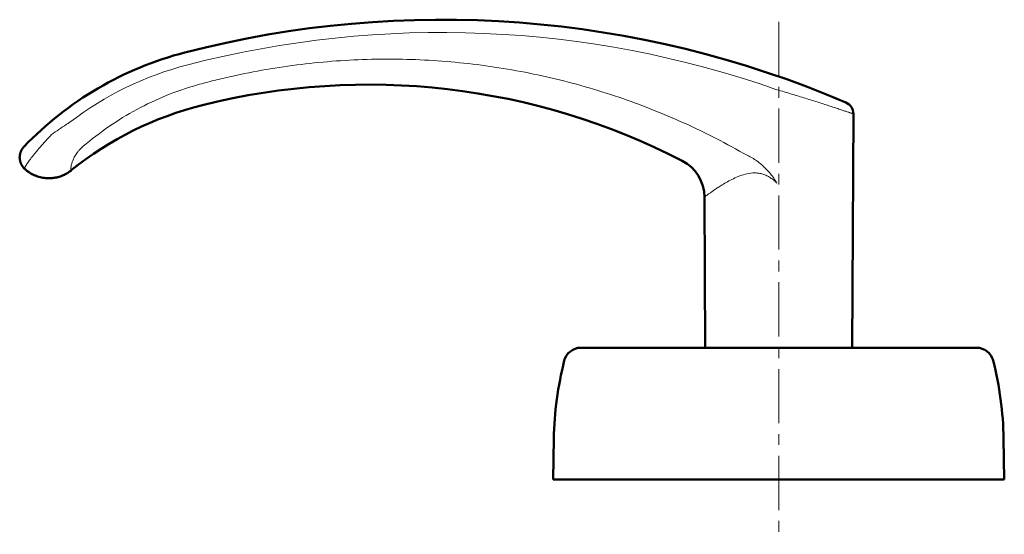
# Model space of a CAD drawing. Units: millimetres. Extents: x -350 to 400, y -281 to 282.
# Drawn here: x -270 to -126, y -231 to -156 of the extents above; entities that cross this region are included whole.
import ezdxf

# ---------------------------------------------------------------- set-up
doc = ezdxf.new("R2010")
doc.units = ezdxf.units.MM
doc.header["$LTSCALE"] = 0.25
doc.linetypes.add('CENTER', pattern=[50.8, 31.75, -6.35, 6.35, -6.35])
doc.layers.add('Layer0016', color=7, linetype='Continuous')

# ---------------------------------------------------------------- blocks, each defined once
blk = doc.blocks.new('DC_GROUP_K433CH_48')
at = {"layer": 'Layer0016', "color": 3, "linetype": 'Continuous', "lineweight": 50}
for p, q in [((-270.28, -175.66), (-270.29, -175.69)), ((-270.29, -175.69), (-270.29, -175.72)), ((-270.29, -175.72), (-270.29, -175.75)), ((-270.27, -175.57), (-270.28, -175.6)), ((-270.28, -175.6), (-270.28, -175.63)), ((-270.28, -175.63), (-270.28, -175.66)), ((-270.26, -175.51), (-270.27, -175.54)), ((-270.27, -175.54), (-270.27, -175.57)), ((-270.25, -175.45), (-270.26, -175.48)), ((-270.26, -175.48), (-270.26, -175.51)), ((-270.24, -175.39), (-270.25, -175.42)), ((-270.25, -175.42), (-270.25, -175.45)), ((-270.23, -175.36), (-270.24, -175.39)), ((-270.22, -175.3), (-270.23, -175.33)), ((-270.23, -175.33), (-270.23, -175.36)), ((-270.21, -175.28), (-270.22, -175.3)), ((-270.2, -175.25), (-270.21, -175.28)), ((-270.19, -175.19), (-270.2, -175.22)), ((-270.2, -175.22), (-270.2, -175.25)), ((-270.18, -175.17), (-270.19, -175.19)), ((-270.17, -175.14), (-270.18, -175.17)), ((-270.16, -175.11), (-270.17, -175.14)), ((-270.15, -175.09), (-270.16, -175.11)), ((-270.14, -175.06), (-270.15, -175.09)), ((-270.13, -175.03), (-270.14, -175.06)), ((-270.12, -175.01), (-270.13, -175.03)), ((-270.11, -174.98), (-270.12, -175.01)), ((-270.1, -174.96), (-270.11, -174.98)), ((-270.09, -174.93), (-270.1, -174.96)), ((-270.08, -174.91), (-270.09, -174.93)), ((-270.06, -174.89), (-270.08, -174.91)), ((-270.05, -174.86), (-270.06, -174.89)), ((-270.04, -174.84), (-270.05, -174.86)), ((-270.03, -174.82), (-270.04, -174.84)), ((-270.02, -174.8), (-270.03, -174.82)), ((-270.01, -174.77), (-270.02, -174.8)), ((-269.99, -174.75), (-270.01, -174.77)), ((-269.98, -174.73), (-269.99, -174.75)), ((-269.97, -174.71), (-269.98, -174.73)), ((-269.96, -174.69), (-269.97, -174.71)), ((-269.94, -174.67), (-269.96, -174.69)), ((-269.93, -174.65), (-269.94, -174.67)), ((-269.92, -174.63), (-269.93, -174.65)), ((-269.9, -174.61), (-269.92, -174.63)), ((-269.89, -174.59), (-269.9, -174.61)), ((-269.88, -174.57), (-269.89, -174.59)), ((-269.87, -174.56), (-269.88, -174.57)), ((-269.85, -174.54), (-269.87, -174.56)), ((-269.84, -174.52), (-269.85, -174.54)), ((-269.83, -174.5), (-269.84, -174.52)), ((-269.81, -174.49), (-269.83, -174.5)), ((-269.8, -174.47), (-269.81, -174.49)), ((-269.79, -174.45), (-269.8, -174.47)), ((-269.78, -174.44), (-269.79, -174.45)), ((-269.76, -174.42), (-269.78, -174.44)), ((-269.75, -174.41), (-269.76, -174.42)), ((-269.74, -174.4), (-269.75, -174.41)), ((-269.73, -174.38), (-269.74, -174.4)), ((-269.72, -174.37), (-269.73, -174.38)), ((-269.71, -174.36), (-269.72, -174.37)), ((-269.7, -174.36), (-269.71, -174.36)), ((-270.29, -175.81), (-270.3, -175.84)), ((-270.3, -175.84), (-270.3, -175.88)), ((-270.3, -175.88), (-270.3, -175.91)), ((-270.3, -175.91), (-270.3, -175.94)), ((-270.3, -175.94), (-270.29, -175.97)), ((-270.29, -175.75), (-270.29, -175.78)), ((-270.29, -175.78), (-270.29, -175.81)), ((-270.29, -175.97), (-270.29, -176)), ((-270.29, -176), (-270.29, -176.04)), ((-270.29, -176.04), (-270.29, -176.07)), ((-270.29, -176.07), (-270.29, -176.1)), ((-270.29, -176.1), (-270.28, -176.13)), ((-270.28, -176.13), (-270.28, -176.17)), ((-270.28, -176.17), (-270.27, -176.2)), ((-270.27, -176.2), (-270.27, -176.23)), ((-270.27, -176.23), (-270.26, -176.26)), ((-270.26, -176.26), (-270.26, -176.3)), ((-270.26, -176.3), (-270.25, -176.33)), ((-270.25, -176.33), (-270.25, -176.36)), ((-270.25, -176.36), (-270.24, -176.4)), ((-270.24, -176.4), (-270.23, -176.43)), ((-270.23, -176.43), (-270.22, -176.46)), ((-270.22, -176.46), (-270.21, -176.49)), ((-270.21, -176.49), (-270.2, -176.53)), ((-270.2, -176.53), (-270.19, -176.56)), ((-270.19, -176.56), (-270.18, -176.59)), ((-270.18, -176.59), (-270.17, -176.62)), ((-270.17, -176.62), (-270.16, -176.66)), ((-270.16, -176.66), (-270.15, -176.69)), ((-270.15, -176.69), (-270.14, -176.72)), ((-270.14, -176.72), (-270.12, -176.76)), ((-270.12, -176.76), (-270.11, -176.79)), ((-270.11, -176.79), (-270.1, -176.82)), ((-270.1, -176.82), (-270.08, -176.85)), ((-270.08, -176.85), (-270.07, -176.88)), ((-270.07, -176.88), (-270.05, -176.92)), ((-270.05, -176.92), (-270.03, -176.95)), ((-270.03, -176.95), (-270.02, -176.98)), ((-270.02, -176.98), (-270, -177.01)), ((-270, -177.01), (-269.98, -177.04)), ((-269.98, -177.04), (-269.96, -177.07)), ((-269.96, -177.07), (-269.94, -177.11)), ((-269.94, -177.11), (-269.92, -177.14)), ((-269.92, -177.14), (-269.9, -177.17)), ((-269.9, -177.17), (-269.88, -177.2)), ((-269.88, -177.2), (-269.86, -177.23)), ((-269.86, -177.23), (-269.84, -177.26)), ((-269.84, -177.26), (-269.82, -177.29)), ((-269.82, -177.29), (-269.79, -177.32)), ((-269.79, -177.32), (-269.77, -177.35)), ((-269.77, -177.35), (-269.75, -177.37)), ((-269.75, -177.37), (-269.72, -177.4)), ((-269.72, -177.4), (-269.7, -177.43)), ((-269.7, -177.43), (-269.67, -177.46)), ((-269.67, -177.46), (-269.64, -177.49)), ((-269.64, -177.49), (-269.62, -177.51)), ((-269.62, -177.51), (-269.59, -177.54)), ((-269.59, -177.54), (-269.56, -177.57)), ((-269.56, -177.57), (-269.55, -177.58))]:
    blk.add_line(p, q, dxfattribs=at)
blk = doc.blocks.new('DC_GROUP_K433CH_49')
at = {"layer": 'Layer0016', "color": 3, "linetype": 'Continuous', "lineweight": 50}
for p, q in [((-263, -177.97), (-262.89, -177.89)), ((-262.89, -177.89), (-262.78, -177.8))]:
    blk.add_line(p, q, dxfattribs=at)
blk = doc.blocks.new('DC_GROUP_K433CH_50')
at = {"layer": 'Layer0016', "color": 3, "linetype": 'Continuous', "lineweight": 50}
for p, q in [((-269.55, -177.58), (-269.42, -177.69)), ((-269.42, -177.69), (-269.24, -177.84)), ((-269.24, -177.84), (-269.06, -177.97)), ((-269.06, -177.97), (-268.88, -178.1)), ((-268.88, -178.1), (-268.69, -178.22)), ((-268.69, -178.22), (-268.5, -178.33)), ((-268.5, -178.33), (-268.3, -178.42)), ((-268.3, -178.42), (-268.11, -178.51)), ((-268.11, -178.51), (-267.91, -178.59)), ((-267.91, -178.59), (-267.71, -178.67)), ((-264.21, -178.61), (-264.06, -178.55)), ((-264.06, -178.55), (-263.91, -178.49)), ((-263.91, -178.49), (-263.77, -178.42)), ((-263.77, -178.42), (-263.63, -178.35)), ((-263.63, -178.35), (-263.49, -178.28)), ((-263.49, -178.28), (-263.36, -178.2)), ((-263.36, -178.2), (-263.24, -178.13)), ((-263.24, -178.13), (-263.12, -178.05)), ((-267.71, -178.67), (-267.51, -178.73)), ((-267.51, -178.73), (-267.31, -178.78)), ((-267.31, -178.78), (-267.11, -178.83)), ((-267.11, -178.83), (-266.92, -178.87)), ((-266.92, -178.87), (-266.72, -178.9)), ((-266.72, -178.9), (-266.52, -178.92)), ((-266.52, -178.92), (-266.33, -178.93)), ((-266.33, -178.93), (-266.14, -178.94)), ((-266.14, -178.94), (-265.95, -178.94)), ((-265.95, -178.94), (-265.76, -178.94)), ((-265.76, -178.94), (-265.57, -178.92)), ((-265.57, -178.92), (-265.39, -178.9)), ((-265.39, -178.9), (-265.21, -178.88)), ((-265.21, -178.88), (-265.04, -178.85)), ((-265.04, -178.85), (-264.86, -178.81)), ((-264.86, -178.81), (-264.7, -178.77)), ((-264.7, -178.77), (-264.53, -178.72)), ((-264.53, -178.72), (-264.37, -178.67)), ((-264.37, -178.67), (-264.21, -178.61))]:
    blk.add_line(p, q, dxfattribs=at)
blk = doc.blocks.new('DC_GROUP_K433CH_51')
at = {"layer": 'Layer0016', "color": 3, "linetype": 'Continuous', "lineweight": 50}
for p, q in [((-270.28, -175.66), (-270.29, -175.69)), ((-270.29, -175.69), (-270.29, -175.72)), ((-270.29, -175.72), (-270.29, -175.75)), ((-270.27, -175.57), (-270.28, -175.6)), ((-270.28, -175.6), (-270.28, -175.63)), ((-270.28, -175.63), (-270.28, -175.66)), ((-270.26, -175.51), (-270.27, -175.54)), ((-270.27, -175.54), (-270.27, -175.57)), ((-270.25, -175.45), (-270.26, -175.48)), ((-270.26, -175.48), (-270.26, -175.51)), ((-270.24, -175.39), (-270.25, -175.42)), ((-270.25, -175.42), (-270.25, -175.45)), ((-270.23, -175.36), (-270.24, -175.39)), ((-270.22, -175.31), (-270.23, -175.34)), ((-270.23, -175.34), (-270.23, -175.36)), ((-270.21, -175.28), (-270.22, -175.31)), ((-270.2, -175.25), (-270.21, -175.28)), ((-270.19, -175.2), (-270.2, -175.22)), ((-270.2, -175.22), (-270.2, -175.25)), ((-270.18, -175.17), (-270.19, -175.2)), ((-270.17, -175.14), (-270.18, -175.17)), ((-270.16, -175.11), (-270.17, -175.14)), ((-270.15, -175.09), (-270.16, -175.11)), ((-270.14, -175.06), (-270.15, -175.09)), ((-270.13, -175.04), (-270.14, -175.06)), ((-270.12, -175.01), (-270.13, -175.04)), ((-270.11, -174.99), (-270.12, -175.01)), ((-270.1, -174.96), (-270.11, -174.99)), ((-270.09, -174.94), (-270.1, -174.96)), ((-270.08, -174.91), (-270.09, -174.94)), ((-270.07, -174.89), (-270.08, -174.91)), ((-270.05, -174.87), (-270.07, -174.89)), ((-270.04, -174.84), (-270.05, -174.87)), ((-270.03, -174.82), (-270.04, -174.84)), ((-270.02, -174.8), (-270.03, -174.82)), ((-270.01, -174.78), (-270.02, -174.8)), ((-269.99, -174.75), (-270.01, -174.78)), ((-269.98, -174.73), (-269.99, -174.75)), ((-269.97, -174.71), (-269.98, -174.73)), ((-269.96, -174.69), (-269.97, -174.71)), ((-269.94, -174.67), (-269.96, -174.69)), ((-269.93, -174.65), (-269.94, -174.67)), ((-269.92, -174.63), (-269.93, -174.65)), ((-269.91, -174.61), (-269.92, -174.63)), ((-269.89, -174.59), (-269.91, -174.61)), ((-269.88, -174.57), (-269.89, -174.59)), ((-269.87, -174.56), (-269.88, -174.57)), ((-269.85, -174.54), (-269.87, -174.56)), ((-269.84, -174.52), (-269.85, -174.54)), ((-269.83, -174.5), (-269.84, -174.52)), ((-269.81, -174.49), (-269.83, -174.5)), ((-269.8, -174.47), (-269.81, -174.49)), ((-269.79, -174.46), (-269.8, -174.47)), ((-269.78, -174.44), (-269.79, -174.46)), ((-269.76, -174.42), (-269.78, -174.44)), ((-269.75, -174.41), (-269.76, -174.42)), ((-269.74, -174.4), (-269.75, -174.41)), ((-269.73, -174.39), (-269.74, -174.4)), ((-269.72, -174.37), (-269.73, -174.39)), ((-269.71, -174.36), (-269.72, -174.37)), ((-269.7, -174.36), (-269.71, -174.36)), ((-270.29, -175.82), (-270.3, -175.85)), ((-270.3, -175.85), (-270.3, -175.88)), ((-270.3, -175.88), (-270.3, -175.91)), ((-270.3, -175.91), (-270.3, -175.94)), ((-270.3, -175.94), (-270.29, -175.98)), ((-270.29, -175.75), (-270.29, -175.79)), ((-270.29, -175.79), (-270.29, -175.82)), ((-270.29, -175.98), (-270.29, -176.01)), ((-270.29, -176.01), (-270.29, -176.04)), ((-270.29, -176.04), (-270.29, -176.07)), ((-270.29, -176.07), (-270.29, -176.11)), ((-270.29, -176.11), (-270.28, -176.14)), ((-270.28, -176.14), (-270.28, -176.17)), ((-270.28, -176.17), (-270.27, -176.2)), ((-270.27, -176.2), (-270.27, -176.24)), ((-270.27, -176.24), (-270.26, -176.27)), ((-270.26, -176.27), (-270.26, -176.3)), ((-270.26, -176.3), (-270.25, -176.33)), ((-270.25, -176.33), (-270.24, -176.37)), ((-270.24, -176.37), (-270.24, -176.4)), ((-270.24, -176.4), (-270.23, -176.43)), ((-270.23, -176.43), (-270.22, -176.47)), ((-270.22, -176.47), (-270.21, -176.5)), ((-270.21, -176.5), (-270.2, -176.53)), ((-270.2, -176.53), (-270.19, -176.56)), ((-270.19, -176.56), (-270.18, -176.6)), ((-270.18, -176.6), (-270.17, -176.63)), ((-270.17, -176.63), (-270.16, -176.66)), ((-270.16, -176.66), (-270.15, -176.7)), ((-270.15, -176.7), (-270.14, -176.73)), ((-270.14, -176.73), (-270.12, -176.76)), ((-270.12, -176.76), (-270.11, -176.79)), ((-270.11, -176.79), (-270.09, -176.83)), ((-270.09, -176.83), (-270.08, -176.86)), ((-270.08, -176.86), (-270.06, -176.89)), ((-270.06, -176.89), (-270.05, -176.92)), ((-270.05, -176.92), (-270.03, -176.95)), ((-270.03, -176.95), (-270.02, -176.99)), ((-270.02, -176.99), (-270, -177.02)), ((-270, -177.02), (-269.98, -177.05)), ((-269.98, -177.05), (-269.96, -177.08)), ((-269.96, -177.08), (-269.94, -177.11)), ((-269.94, -177.11), (-269.92, -177.14)), ((-269.92, -177.14), (-269.9, -177.17)), ((-269.9, -177.17), (-269.88, -177.2)), ((-269.88, -177.2), (-269.86, -177.23)), ((-269.86, -177.23), (-269.84, -177.26)), ((-269.84, -177.26), (-269.81, -177.29)), ((-269.81, -177.29), (-269.79, -177.32)), ((-269.79, -177.32), (-269.77, -177.35)), ((-269.77, -177.35), (-269.74, -177.38)), ((-269.74, -177.38), (-269.72, -177.41)), ((-269.72, -177.41), (-269.69, -177.44)), ((-269.69, -177.44), (-269.67, -177.46)), ((-269.67, -177.46), (-269.64, -177.49)), ((-269.64, -177.49), (-269.61, -177.52)), ((-269.61, -177.52), (-269.59, -177.55)), ((-269.59, -177.55), (-269.56, -177.57)), ((-269.56, -177.57), (-269.55, -177.58))]:
    blk.add_line(p, q, dxfattribs=at)
blk = doc.blocks.new('DC_GROUP_K433CH_52')
at = {"layer": 'Layer0016', "color": 3, "linetype": 'Continuous', "lineweight": 50}
for p, q in [((-269.55, -177.58), (-269.42, -177.7)), ((-269.42, -177.7), (-269.24, -177.84)), ((-269.24, -177.84), (-269.06, -177.98)), ((-269.06, -177.98), (-268.87, -178.1)), ((-268.87, -178.1), (-268.68, -178.22)), ((-268.68, -178.22), (-268.49, -178.33)), ((-268.49, -178.33), (-268.3, -178.43)), ((-268.3, -178.43), (-268.1, -178.52)), ((-268.1, -178.52), (-267.9, -178.6)), ((-267.9, -178.6), (-267.7, -178.67)), ((-264.36, -178.67), (-264.21, -178.61)), ((-264.21, -178.61), (-264.05, -178.55)), ((-264.05, -178.55), (-263.9, -178.49)), ((-263.9, -178.49), (-263.76, -178.42)), ((-263.76, -178.42), (-263.62, -178.35)), ((-263.62, -178.35), (-263.49, -178.28)), ((-263.49, -178.28), (-263.36, -178.2)), ((-263.36, -178.2), (-263.23, -178.12)), ((-263.23, -178.12), (-263.11, -178.04)), ((-263.11, -178.04), (-263, -177.96)), ((-263, -177.96), (-262.88, -177.88)), ((-262.88, -177.88), (-262.78, -177.8)), ((-267.7, -178.67), (-267.5, -178.73)), ((-267.5, -178.73), (-267.3, -178.79)), ((-267.3, -178.79), (-267.11, -178.83)), ((-267.11, -178.83), (-266.91, -178.87)), ((-266.91, -178.87), (-266.71, -178.9)), ((-266.71, -178.9), (-266.51, -178.92)), ((-266.51, -178.92), (-266.32, -178.94)), ((-266.32, -178.94), (-266.13, -178.94)), ((-266.13, -178.94), (-265.94, -178.94)), ((-265.94, -178.94), (-265.75, -178.93)), ((-265.75, -178.93), (-265.56, -178.92)), ((-265.56, -178.92), (-265.38, -178.9)), ((-265.38, -178.9), (-265.2, -178.88)), ((-265.2, -178.88), (-265.03, -178.84)), ((-265.03, -178.84), (-264.86, -178.81)), ((-264.86, -178.81), (-264.69, -178.76)), ((-264.69, -178.76), (-264.52, -178.72)), ((-264.52, -178.72), (-264.36, -178.67))]:
    blk.add_line(p, q, dxfattribs=at)

msp = doc.modelspace()

# ---------------------------------------------------------------- linework, layer by layer
at = {"layer": 'Layer0016', "color": 4, "linetype": 'CENTER', "lineweight": 13}
msp.add_line((-159.256, -156.049), (-159.256, -231.036), dxfattribs=at)
at = {"layer": 'Layer0016', "color": 3, "linetype": 'Continuous', "lineweight": 50}
for p, q in [((-148.5, -203.736), (-148.326, -169.525)), ((-269.692, -174.342), (-269.704, -174.356)), ((-269.683, -174.333), (-269.692, -174.342)), ((-269.673, -174.322), (-269.683, -174.333)), ((-269.66, -174.309), (-269.673, -174.322)), ((-269.642, -174.29), (-269.66, -174.309)), ((-263.118, -178.048), (-263.002, -177.968)), ((-263.077, -178.02), (-263.085, -178.025)), ((-262.785, -177.804), (-262.752, -177.778)), ((-170.123, -181.686), (-170.011, -203.736)), ((-130.309, -203.736), (-188.202, -203.736)), ((-192.256, -223.036), (-192.151, -217.036)), ((-126.36, -217.036), (-126.256, -223.036)), ((-192.256, -223.036), (-126.256, -223.036))]:
    msp.add_line(p, q, dxfattribs=at)
for centre, radius, start, end in [((-208.497, -305.736), 150, 66.80483, 104.53375), ((-233.592, -208.936), 50, 104.53375, 136.13841), ((-219.256, -265.236), 100, 62.68668, 104.06987), ((-231.411, -216.736), 50, 104.06987, 128.81649), ((-150.126, -169.515), 1.8, 359.70765, 66.80478), ((-176.123, -181.716), 6, 0.29232, 62.68668), ((-266.078, -173.644), 5.306, 304.45022, 306.43472), ((-266.082, -173.639), 5.312, 306.43434, 306.68619), ((-266.084, -173.637), 5.315, 306.68632, 308.75002), ((-188.202, -206.236), 2.5, 89.99991, 165.77438), ((-130.309, -206.236), 2.5, 14.22553, 90), ((-142.158, -217.909), 50, 165.77446, 179), ((-176.353, -217.909), 50, 1, 14.22553)]:
    msp.add_arc(centre, radius, start, end, dxfattribs=at)
at = {"layer": 'Layer0016', "color": 4, "linetype": 'Continuous', "lineweight": 13}
for centre, radius, start, end in [((-208.597, -305.733), 148.123, 70.65064, 104.5135), ((-233.652, -208.947), 48.147, 104.51381, 127.49835), ((-221.267, -235.058), 76.661, 123.42087, 125.3537), ((-230.647, -224.173), 62.437, 121.16789, 121.73841)]:
    msp.add_arc(centre, radius, start, end, dxfattribs=at)
for points, knots in [([(-244.307, -165.28), (-243.892, -165.166), (-243.061, -164.942), (-241.394, -164.515), (-238.464, -163.822), (-234.242, -162.987), (-229.133, -162.235), (-222.282, -161.57), (-215.389, -161.411), (-208.514, -161.76), (-201.664, -162.447), (-193.177, -163.936), (-184.877, -166.251), (-178.4, -168.585), (-172.046, -171.234), (-167.432, -173.572), (-164.444, -175.278)], [0, 0, 0, 0, 0.0156277, 0.0312555, 0.0625105, 0.1250159, 0.1875215, 0.2500273, 0.3750022, 0.4375093, 0.5000171, 0.6249974, 0.7499814, 0.8124938, 0.8750074, 1, 1, 1, 1]), ([(-261.005, -174.263), (-259.795, -173.24), (-257.274, -171.303), (-253.207, -168.797), (-248.877, -166.741), (-245.847, -165.706), (-244.307, -165.28)], [0, 0, 0, 0, 0.2487244, 0.4984675, 0.7489821, 1, 1, 1, 1]), ([(-159.52, -165.976), (-158.808, -166.185), (-157.409, -166.602), (-155.685, -167.13), (-154.359, -167.545), (-153.426, -167.841), (-152.547, -168.123), (-151.73, -168.388), (-150.984, -168.633), (-150.411, -168.823), (-149.994, -168.962), (-149.715, -169.055), (-149.459, -169.141), (-149.228, -169.219), (-149.022, -169.288), (-148.842, -169.349), (-148.688, -169.401), (-148.577, -169.439), (-148.502, -169.465), (-148.456, -169.48), (-148.417, -169.493), (-148.385, -169.504), (-148.363, -169.512), (-148.349, -169.517), (-148.341, -169.519), (-148.335, -169.522), (-148.33, -169.523), (-148.327, -169.524), (-148.326, -169.524), (-148.326, -169.525)], [0, 0, 0, 0, 0.1894724, 0.3730705, 0.4606178, 0.5442472, 0.623153, 0.696539, 0.7636226, 0.8236453, 0.8507813, 0.8758851, 0.8988747, 0.9196729, 0.9382075, 0.9544129, 0.96823, 0.9796078, 0.984368, 0.9885031, 0.9920087, 0.9948817, 0.9971193, 0.997999, 0.998719, 0.9992793, 0.9996796, 0.9999199, 1, 1, 1, 1]), ([(-269.546, -177.583), (-269.554, -177.575), (-269.567, -177.555), (-269.572, -177.514), (-269.566, -177.465), (-269.55, -177.406), (-269.523, -177.337), (-269.485, -177.258), (-269.438, -177.169), (-269.358, -177.029), (-269.233, -176.833), (-269.054, -176.571), (-268.838, -176.276), (-268.588, -175.948), (-268.306, -175.591), (-267.874, -175.062), (-267.272, -174.35), (-266.48, -173.455), (-265.918, -172.845), (-265.625, -172.533)], [0, 0, 0, 0, 0.0050396, 0.0109824, 0.0185183, 0.0279513, 0.0394198, 0.052959, 0.0685694, 0.0862264, 0.1275663, 0.1767492, 0.2335197, 0.2974923, 0.3681596, 0.4449657, 0.6145762, 0.801305, 1, 1, 1, 1]), ([(-262.806, -177.69), (-262.807, -177.665), (-262.807, -177.608), (-262.802, -177.466), (-262.777, -177.234), (-262.71, -176.892), (-262.586, -176.463), (-262.376, -175.956), (-262.115, -175.5), (-261.841, -175.119), (-261.503, -174.718), (-261.213, -174.439), (-261.005, -174.263)], [0, 0, 0, 0, 0.019023, 0.0430049, 0.1070078, 0.1938111, 0.3047717, 0.4420894, 0.6063109, 0.6979694, 0.7950598, 1, 1, 1, 1]), ([(-164.444, -175.278), (-163.935, -175.503), (-162.945, -176.023), (-161.821, -176.858), (-161.016, -177.632), (-160.462, -178.263), (-159.962, -178.937), (-159.661, -179.408), (-159.518, -179.649)], [0, 0, 0, 0, 0.2494703, 0.4992242, 0.6243232, 0.7494961, 0.8747287, 1, 1, 1, 1]), ([(-262.803, -177.736), (-262.803, -177.733), (-262.805, -177.718), (-262.805, -177.702), (-262.806, -177.69)], [0, 0, 0, 0, 0.2242496, 1, 1, 1, 1]), ([(-262.752, -177.778), (-262.756, -177.781), (-262.762, -177.786), (-262.772, -177.791), (-262.781, -177.791), (-262.789, -177.787), (-262.794, -177.778), (-262.8, -177.762), (-262.802, -177.747), (-262.803, -177.736)], [0, 0, 0, 0, 0.15038, 0.2631459, 0.3496186, 0.4309767, 0.5285684, 0.6538144, 1, 1, 1, 1]), ([(-159.518, -179.649), (-159.664, -179.503), (-159.966, -179.223), (-160.459, -178.853), (-160.993, -178.547), (-161.561, -178.324), (-162.148, -178.192), (-162.928, -178.135), (-163.873, -178.25), (-164.924, -178.569), (-165.88, -178.981), (-166.748, -179.433), (-167.292, -179.752), (-167.55, -179.911)], [0, 0, 0, 0, 0.0700048, 0.1398758, 0.2094226, 0.2783892, 0.3464792, 0.4134446, 0.5432563, 0.6675201, 0.7856682, 0.896874, 1, 1, 1, 1]), ([(-167.55, -179.911), (-167.74, -180.027), (-168.098, -180.255), (-168.6, -180.589), (-168.978, -180.851), (-169.248, -181.043), (-169.425, -181.17), (-169.583, -181.285), (-169.722, -181.386), (-169.841, -181.474), (-169.927, -181.538), (-169.985, -181.582), (-170.021, -181.609), (-170.052, -181.632), (-170.077, -181.651), (-170.094, -181.664), (-170.105, -181.672), (-170.111, -181.677), (-170.116, -181.68), (-170.12, -181.683), (-170.122, -181.685), (-170.123, -181.685), (-170.123, -181.686)], [0, 0, 0, 0, 0.2133922, 0.4071834, 0.5786175, 0.6550312, 0.7247365, 0.7873537, 0.8425171, 0.889875, 0.9291109, 0.9455924, 0.95994, 0.9721295, 0.982137, 0.9899395, 0.9930092, 0.9955231, 0.9974801, 0.9988793, 0.9997196, 1, 1, 1, 1])]:
    msp.add_open_spline(points, degree=3, knots=knots, dxfattribs=at)

# ---------------------------------------------------------------- block references
at = {"layer": 'Layer0016', "linetype": 'Continuous'}
for name in ['DC_GROUP_K433CH_48', 'DC_GROUP_K433CH_51', 'DC_GROUP_K433CH_50', 'DC_GROUP_K433CH_52', 'DC_GROUP_K433CH_49']:
    msp.add_blockref(name, (0, 0), dxfattribs=at)

doc.saveas('drawing.dxf')
